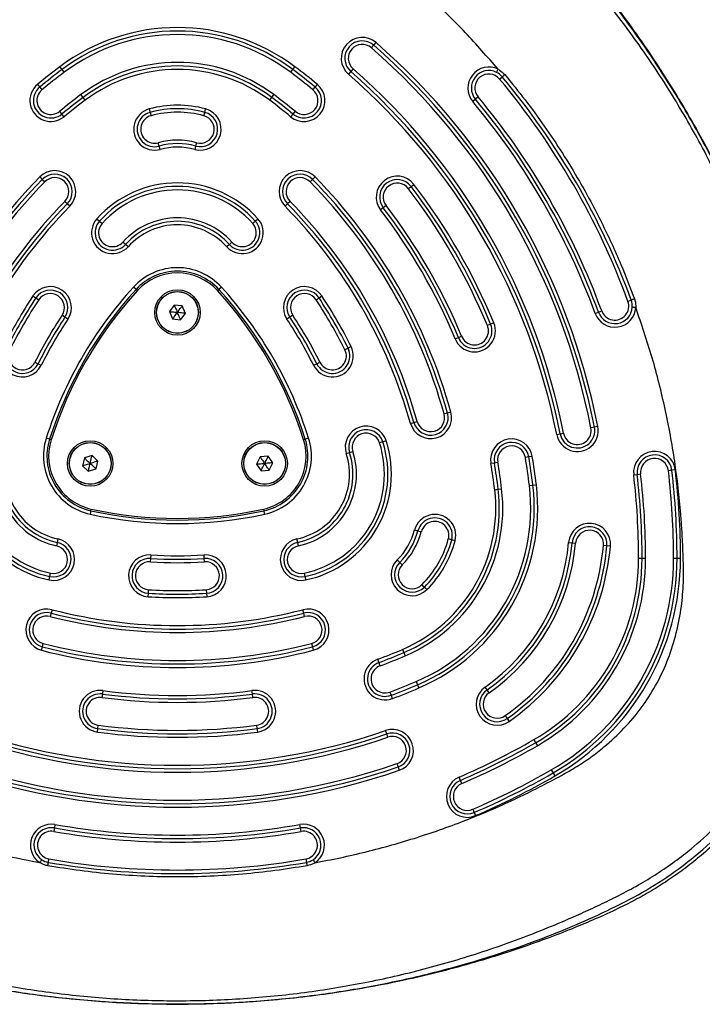
# Model space of a CAD drawing. Units: millimetres. Extents: x -15895 to 17839, y -3372 to 6109.
# Drawn here: x -12536 to -12340, y 1614 to 1896 of the extents above; entities that cross this region are included whole.
import ezdxf

# ---------------------------------------------------------------- set-up
doc = ezdxf.new("R2010")
doc.units = ezdxf.units.MM
doc.layers.add('Toestel 2D', color=7, linetype='Continuous', lineweight=20)

# ---------------------------------------------------------------- blocks, each defined once
blk = doc.blocks.new('BG-8162-RB')
at = {"layer": 'Toestel 2D', "linetype": 'Continuous', "lineweight": 25}
for p, q in [((-12434.92, 1887.48), (-12434.26, 1888.23)), ((-12434.26, 1888.23), (-12433.61, 1888.98)), ((-12523.45, 1881.27), (-12524.05, 1882.07)), ((-12522.85, 1880.47), (-12523.45, 1881.27)), ((-12458.03, 1880.47), (-12457.43, 1881.27)), ((-12457.43, 1881.27), (-12456.83, 1882.07)), ((-12440.84, 1880.7), (-12441.5, 1879.94)), ((-12440.18, 1881.45), (-12440.84, 1880.7)), ((-12398.26, 1878.54), (-12397.5, 1879.18)), ((-12530.48, 1877.01), (-12529.85, 1876.24)), ((-12529.85, 1876.24), (-12529.21, 1875.46)), ((-12451.67, 1875.46), (-12451.04, 1876.24)), ((-12451.04, 1876.24), (-12450.4, 1877.01)), ((-12517.45, 1873.27), (-12518.05, 1874.07)), ((-12516.85, 1872.47), (-12517.45, 1873.27)), ((-12464.03, 1872.47), (-12463.43, 1873.27)), ((-12463.43, 1873.27), (-12462.83, 1874.07)), ((-12405.17, 1872.76), (-12405.94, 1872.12)), ((-12404.4, 1873.4), (-12405.17, 1872.76)), ((-12498.52, 1869.96), (-12498.26, 1869)), ((-12482.62, 1869), (-12482.36, 1869.96)), ((-12523.48, 1868.52), (-12524.12, 1869.3)), ((-12522.84, 1867.75), (-12523.48, 1868.52)), ((-12498.26, 1869), (-12498, 1868.03)), ((-12482.88, 1868.03), (-12482.62, 1869)), ((-12457.4, 1868.52), (-12458.04, 1867.75)), ((-12456.77, 1869.3), (-12457.4, 1868.52)), ((-12495.66, 1859.34), (-12495.92, 1860.31)), ((-12495.39, 1858.38), (-12495.66, 1859.34)), ((-12485.23, 1859.34), (-12485.49, 1858.38)), ((-12484.97, 1860.31), (-12485.23, 1859.34)), ((-12529.82, 1850.5), (-12529.11, 1849.8)), ((-12529.11, 1849.8), (-12528.39, 1849.1)), ((-12452.49, 1849.1), (-12451.78, 1849.8)), ((-12451.78, 1849.8), (-12451.06, 1850.5)), ((-12424.37, 1847.16), (-12423.58, 1847.77)), ((-12423.58, 1847.77), (-12422.79, 1848.38)), ((-12521.97, 1842.8), (-12522.68, 1843.5)), ((-12521.25, 1842.1), (-12521.97, 1842.8)), ((-12458.92, 1842.8), (-12459.63, 1842.1)), ((-12458.2, 1843.5), (-12458.92, 1842.8)), ((-12431.52, 1841.69), (-12432.31, 1841.08)), ((-12430.72, 1842.29), (-12431.52, 1841.69)), ((-12513.47, 1838.55), (-12512.73, 1837.88)), ((-12468.16, 1837.88), (-12467.41, 1838.55)), ((-12512.73, 1837.88), (-12511.98, 1837.21)), ((-12468.9, 1837.21), (-12468.16, 1837.88)), ((-12505.3, 1831.18), (-12506.04, 1831.85)), ((-12504.56, 1830.51), (-12505.3, 1831.18)), ((-12475.58, 1831.18), (-12476.33, 1830.51)), ((-12474.84, 1831.85), (-12475.58, 1831.18)), ((-12502.27, 1818.29), (-12503.01, 1818.97)), ((-12477.87, 1818.97), (-12478.61, 1818.29)), ((-12531.79, 1816.41), (-12530.96, 1815.86)), ((-12530.96, 1815.86), (-12530.13, 1815.31)), ((-12502.27, 1818.29), (-12501.9, 1817.96)), ((-12478.98, 1817.96), (-12478.61, 1818.29)), ((-12450.76, 1815.31), (-12449.92, 1815.86)), ((-12449.92, 1815.86), (-12449.09, 1816.41)), ((-12491.36, 1813.82), (-12492.73, 1811.97)), ((-12489.06, 1813.55), (-12491.36, 1813.82)), ((-12488.15, 1811.43), (-12489.06, 1813.55)), ((-12360.57, 1815.21), (-12361.51, 1814.87)), ((-12522.62, 1810.34), (-12523.46, 1810.89)), ((-12521.79, 1809.78), (-12522.62, 1810.34)), ((-12492.73, 1811.97), (-12491.82, 1809.85)), ((-12489.53, 1809.58), (-12488.15, 1811.43)), ((-12458.26, 1810.34), (-12459.09, 1809.78)), ((-12457.42, 1810.89), (-12458.26, 1810.34)), ((-12370.9, 1811.43), (-12369.96, 1811.77)), ((-12369.96, 1811.77), (-12369.02, 1812.12)), ((-12491.82, 1809.85), (-12489.53, 1809.58)), ((-12400.81, 1808.33), (-12401.73, 1807.94)), ((-12399.88, 1808.71), (-12400.81, 1808.33)), ((-12410.05, 1804.5), (-12409.12, 1804.88)), ((-12440.72, 1801.92), (-12441.61, 1801.47)), ((-12410.97, 1804.11), (-12410.05, 1804.5)), ((-12441.61, 1801.47), (-12442.51, 1801.02)), ((-12531.21, 1797.46), (-12530.32, 1797.01)), ((-12530.32, 1797.01), (-12529.42, 1796.57)), ((-12451.46, 1796.57), (-12450.57, 1797.01)), ((-12450.57, 1797.01), (-12449.67, 1797.46)), ((-12413.15, 1782.89), (-12414.11, 1782.62)), ((-12412.18, 1783.16), (-12413.15, 1782.89)), ((-12423.74, 1779.94), (-12422.78, 1780.21)), ((-12422.78, 1780.21), (-12421.82, 1780.48)), ((-12381.9, 1776.72), (-12380.92, 1776.92)), ((-12380.92, 1776.92), (-12379.94, 1777.11)), ((-12371.11, 1778.84), (-12372.09, 1778.65)), ((-12370.13, 1779.04), (-12371.11, 1778.84)), ((-12527.03, 1775.41), (-12527.99, 1775.71)), ((-12527.03, 1775.41), (-12526.56, 1775.25)), ((-12454.33, 1775.25), (-12453.85, 1775.41)), ((-12452.9, 1775.71), (-12453.85, 1775.41)), ((-12431.66, 1774.67), (-12432.61, 1774.36)), ((-12430.71, 1774.98), (-12431.66, 1774.67)), ((-12514.87, 1770.71), (-12517.08, 1770.05)), ((-12513.19, 1769.12), (-12514.87, 1770.71)), ((-12442.13, 1771.27), (-12441.17, 1771.58)), ((-12441.17, 1771.58), (-12440.22, 1771.89)), ((-12517.08, 1770.05), (-12517.62, 1767.8)), ((-12513.73, 1766.87), (-12513.19, 1769.12)), ((-12466.77, 1770.37), (-12467.78, 1768.29)), ((-12467.78, 1768.29), (-12466.48, 1766.38)), ((-12464.47, 1770.54), (-12466.77, 1770.37)), ((-12463.17, 1768.63), (-12464.47, 1770.54)), ((-12464.18, 1766.55), (-12463.17, 1768.63)), ((-12400.73, 1768.49), (-12399.75, 1768.66)), ((-12399.75, 1768.66), (-12398.76, 1768.82)), ((-12389.88, 1770.32), (-12390.87, 1770.15)), ((-12388.9, 1770.48), (-12389.88, 1770.32)), ((-12517.62, 1767.8), (-12515.94, 1766.21)), ((-12515.94, 1766.21), (-12513.73, 1766.87)), ((-12466.48, 1766.38), (-12464.18, 1766.55)), ((-12359.87, 1765.2), (-12358.87, 1765.32)), ((-12358.87, 1765.32), (-12357.88, 1765.44)), ((-12348.94, 1766.49), (-12349.94, 1766.38)), ((-12347.95, 1766.61), (-12348.94, 1766.49)), ((-12389.71, 1762.14), (-12388.72, 1762.26)), ((-12388.72, 1762.26), (-12387.73, 1762.38)), ((-12399.64, 1760.94), (-12398.65, 1761.06)), ((-12398.65, 1761.06), (-12397.66, 1761.18)), ((-12515.2, 1754.91), (-12515.42, 1753.94)), ((-12515.2, 1754.91), (-12515.1, 1755.4)), ((-12465.79, 1755.4), (-12465.68, 1754.91)), ((-12465.47, 1753.94), (-12465.68, 1754.91)), ((-12422.57, 1749.41), (-12421.61, 1749.15)), ((-12421.61, 1749.15), (-12420.64, 1748.89)), ((-12524.85, 1745.85), (-12525.06, 1744.87)), ((-12524.64, 1746.83), (-12524.85, 1745.85)), ((-12456.03, 1745.85), (-12456.24, 1746.83)), ((-12455.82, 1744.87), (-12456.03, 1745.85)), ((-12411.94, 1746.58), (-12412.91, 1746.84)), ((-12410.98, 1746.33), (-12411.94, 1746.58)), ((-12378.48, 1745.85), (-12377.48, 1745.76)), ((-12377.48, 1745.76), (-12376.49, 1745.67)), ((-12367.52, 1744.88), (-12368.52, 1744.97)), ((-12366.53, 1744.79), (-12367.52, 1744.88)), ((-12498.13, 1741.27), (-12498.2, 1740.27)), ((-12498.07, 1742.27), (-12498.13, 1741.27)), ((-12482.75, 1741.27), (-12482.81, 1742.27)), ((-12482.69, 1740.27), (-12482.75, 1741.27)), ((-12426.82, 1740.12), (-12427.53, 1740.83)), ((-12426.12, 1739.41), (-12426.82, 1740.12)), ((-12358.46, 1741.29), (-12357.46, 1741.29)), ((-12357.46, 1741.29), (-12356.46, 1741.29)), ((-12348.46, 1741.29), (-12347.46, 1741.29)), ((-12347.46, 1741.29), (-12346.46, 1741.29)), ((-12526.93, 1736.07), (-12526.73, 1737.05)), ((-12454.16, 1737.05), (-12453.95, 1736.07)), ((-12527.14, 1735.09), (-12526.93, 1736.07)), ((-12453.95, 1736.07), (-12453.74, 1735.09)), ((-12498.81, 1730.29), (-12498.75, 1731.29)), ((-12498.75, 1731.29), (-12498.69, 1732.29)), ((-12482.2, 1732.29), (-12482.13, 1731.29)), ((-12482.13, 1731.29), (-12482.07, 1730.29)), ((-12420.47, 1733.74), (-12419.76, 1733.04)), ((-12419.76, 1733.04), (-12419.06, 1732.33)), ((-12526.58, 1725.61), (-12526.83, 1724.64)), ((-12526.33, 1726.58), (-12526.58, 1725.61)), ((-12454.3, 1725.61), (-12454.55, 1726.58)), ((-12454.05, 1724.64), (-12454.3, 1725.61)), ((-12529.32, 1714.95), (-12529.07, 1715.92)), ((-12529.07, 1715.92), (-12528.82, 1716.89)), ((-12452.06, 1716.89), (-12451.81, 1715.92)), ((-12451.81, 1715.92), (-12451.56, 1714.95)), ((-12426.05, 1715.2), (-12425.66, 1714.28)), ((-12432.78, 1711.43), (-12433.13, 1712.37)), ((-12425.66, 1714.28), (-12425.26, 1713.36)), ((-12432.43, 1710.5), (-12432.78, 1711.43)), ((-12422.12, 1706.01), (-12421.73, 1705.09)), ((-12511.78, 1703.43), (-12511.91, 1702.44)), ((-12468.97, 1702.44), (-12469.1, 1703.43)), ((-12421.73, 1705.09), (-12421.34, 1704.17)), ((-12401.82, 1703.6), (-12402.4, 1704.42)), ((-12401.25, 1702.78), (-12401.82, 1703.6)), ((-12511.91, 1702.44), (-12512.04, 1701.44)), ((-12468.84, 1701.44), (-12468.97, 1702.44)), ((-12429.64, 1703), (-12429.29, 1702.06)), ((-12429.29, 1702.06), (-12428.94, 1701.13)), ((-12396.66, 1696.23), (-12396.08, 1695.42)), ((-12396.08, 1695.42), (-12395.51, 1694.6)), ((-12513.34, 1691.53), (-12513.21, 1692.52)), ((-12513.21, 1692.52), (-12513.08, 1693.51)), ((-12467.8, 1693.51), (-12467.67, 1692.52)), ((-12467.67, 1692.52), (-12467.54, 1691.53)), ((-12430.53, 1691), (-12430.85, 1691.95)), ((-12430.2, 1690.06), (-12430.53, 1691)), ((-12388.44, 1689.36), (-12387.94, 1688.5)), ((-12387.94, 1688.5), (-12387.44, 1687.63)), ((-12427.61, 1682.49), (-12427.29, 1681.54)), ((-12427.29, 1681.54), (-12426.96, 1680.6)), ((-12383.44, 1680.7), (-12382.94, 1679.84)), ((-12409.46, 1677.71), (-12409.85, 1678.62)), ((-12409.06, 1676.79), (-12409.46, 1677.71)), ((-12382.94, 1679.84), (-12382.44, 1678.97)), ((-12405.9, 1669.44), (-12405.51, 1668.52)), ((-12405.51, 1668.52), (-12405.11, 1667.6)), ((-12525.65, 1664.08), (-12525.83, 1663.09)), ((-12525.48, 1665.06), (-12525.65, 1664.08)), ((-12455.23, 1664.08), (-12455.4, 1665.06)), ((-12455.06, 1663.09), (-12455.23, 1664.08)), ((-12527.37, 1654.23), (-12527.2, 1655.21)), ((-12453.68, 1655.21), (-12453.51, 1654.23))]:
    blk.add_line(p, q, dxfattribs=at)
at = {"layer": 'Toestel 2D', "linetype": 'Continuous', "lineweight": 25, "flags": 128}
for points in [[(-12397.5, 1879.18), (-12397.48, 1879.19), (-12397.44, 1879.22), (-12397.37, 1879.28), (-12397.28, 1879.36), (-12397.16, 1879.46), (-12397.03, 1879.57), (-12396.89, 1879.69), (-12396.74, 1879.81)], [(-12359.64, 1815.55), (-12359.82, 1815.48), (-12360, 1815.42), (-12360.16, 1815.36), (-12360.3, 1815.31), (-12360.41, 1815.27), (-12360.5, 1815.24), (-12360.55, 1815.22), (-12360.57, 1815.21)], [(-12527.54, 1653.26), (-12527.51, 1653.45), (-12527.48, 1653.63), (-12527.45, 1653.8), (-12527.42, 1653.94), (-12527.4, 1654.06), (-12527.38, 1654.15), (-12527.37, 1654.21), (-12527.37, 1654.23)], [(-12453.51, 1654.23), (-12453.51, 1654.21), (-12453.5, 1654.15), (-12453.48, 1654.06), (-12453.46, 1653.94), (-12453.44, 1653.8), (-12453.41, 1653.63), (-12453.37, 1653.45), (-12453.34, 1653.26)]]:
    blk.add_lwpolyline(points, dxfattribs=at)
at = {"layer": 'Toestel 2D', "linetype": 'Continuous', "lineweight": 25}
for centre, radius in [((-12490.44, 1811.7), 6.5), ((-12490.44, 1811.7), 6), ((-12490.44, 1811.7), 5.95), ((-12515.4, 1768.46), 6.5), ((-12515.4, 1768.46), 6), ((-12515.4, 1768.46), 5.95), ((-12465.48, 1768.46), 6.5), ((-12465.48, 1768.46), 6), ((-12465.48, 1768.46), 5.95)]:
    blk.add_circle(centre, radius, dxfattribs=at)
for centre, radius, start, end in [((-12490.44, 1837.28), 56, 53.1189, 126.8811), ((-12490.44, 1837.28), 55, 53.1189, 126.8811), ((-12490.44, 1837.28), 54, 53.1189, 126.8811), ((-12437.55, 1884.46), 6, 48.8972, 228.8972), ((-12437.55, 1884.46), 5, 48.8972, 228.8972), ((-12437.55, 1884.46), 4, 48.8972, 228.8972), ((-12562.46, 1741.29), 194, 11.1028, 48.8972), ((-12562.46, 1741.29), 195, 11.1028, 48.8972), ((-12562.46, 1741.29), 196, 11.1028, 48.8972), ((-12418.42, 1741.29), 176, 126.8811, 129.5467), ((-12418.42, 1741.29), 175, 126.8811, 129.5467), ((-12490.44, 1837.28), 46, 53.1189, 126.8811), ((-12490.44, 1837.28), 45, 53.1189, 126.8811), ((-12490.44, 1837.28), 44, 53.1189, 126.8811), ((-12562.46, 1741.29), 175, 50.4533, 53.1189), ((-12562.46, 1741.29), 176, 50.4533, 53.1189), ((-12562.46, 1741.29), 185, 11.1028, 48.8972), ((-12562.46, 1741.29), 186, 11.1028, 48.8972), ((-12401.33, 1875.97), 6, 63.5046, 219.8906), ((-12401.33, 1875.97), 5, 63.5046, 219.8906), ((-12418.42, 1741.29), 174, 126.8811, 129.5467), ((-12562.46, 1741.29), 174, 50.4533, 53.1189), ((-12562.46, 1741.29), 184, 11.1028, 48.8972), ((-12401.33, 1875.97), 4, 39.8906, 219.8906), ((-12401.33, 1875.97), 5, 39.8906, 63.5046), ((-12562.46, 1741.29), 214, 20.1094, 39.8906), ((-12562.46, 1741.29), 215, 20.1094, 39.8906), ((-12526.66, 1872.38), 6, 129.5467, 309.5467), ((-12526.66, 1872.38), 5, 129.5467, 309.5467), ((-12526.66, 1872.38), 4, 129.5467, 309.5467), ((-12454.22, 1872.38), 6, 230.4533, 50.4533), ((-12454.22, 1872.38), 5, 230.4533, 50.4533), ((-12454.22, 1872.38), 4, 230.4533, 50.4533), ((-12418.42, 1741.29), 166, 126.8811, 129.5467), ((-12418.42, 1741.29), 165, 126.8811, 129.5467), ((-12418.42, 1741.29), 164, 126.8811, 129.5467), ((-12562.46, 1741.29), 164, 50.4533, 53.1189), ((-12562.46, 1741.29), 165, 50.4533, 53.1189), ((-12562.46, 1741.29), 166, 50.4533, 53.1189), ((-12562.46, 1741.29), 205, 20.1094, 39.8906), ((-12562.46, 1741.29), 206, 20.1094, 39.8906), ((-12496.96, 1864.17), 6, 105.1125, 285.1125), ((-12490.44, 1840.04), 31, 74.8875, 105.1125), ((-12490.44, 1840.04), 30, 74.8875, 105.1125), ((-12483.92, 1864.17), 6, 254.8875, 74.8875), ((-12562.46, 1741.29), 204, 20.1094, 39.8906), ((-12496.96, 1864.17), 5, 105.1125, 285.1125), ((-12496.96, 1864.17), 4, 105.1125, 285.1125), ((-12490.44, 1840.04), 29, 74.8875, 105.1125), ((-12483.92, 1864.17), 5, 254.8875, 74.8875), ((-12483.92, 1864.17), 4, 254.8875, 74.8875), ((-12490.44, 1840.04), 21, 74.8875, 105.1125), ((-12490.44, 1840.04), 20, 74.8875, 105.1125), ((-12490.44, 1840.04), 19, 74.8875, 105.1125), ((-12418.42, 1741.29), 156, 135.5683, 164.4317), ((-12418.42, 1741.29), 155, 135.5683, 164.4317), ((-12525.54, 1846.3), 6, 315.5683, 135.5683), ((-12525.54, 1846.3), 5, 315.5683, 135.5683), ((-12525.54, 1846.3), 4, 315.5683, 135.5683), ((-12455.35, 1846.3), 6, 44.4317, 224.4317), ((-12455.35, 1846.3), 5, 44.4317, 224.4317), ((-12455.35, 1846.3), 4, 44.4317, 224.4317), ((-12562.46, 1741.29), 155, 15.5683, 44.4317), ((-12562.46, 1741.29), 156, 15.5683, 44.4317), ((-12427.55, 1844.73), 6, 37.4772, 217.4772), ((-12427.55, 1844.73), 5, 37.4772, 217.4772), ((-12418.42, 1741.29), 154, 135.5683, 164.4317), ((-12490.44, 1817.79), 31, 42.0236, 137.9764), ((-12490.44, 1817.79), 30, 42.0236, 137.9764), ((-12562.46, 1741.29), 154, 15.5683, 44.4317), ((-12427.55, 1844.73), 4, 37.4772, 217.4772), ((-12562.46, 1741.29), 174, 22.5228, 37.4772), ((-12562.46, 1741.29), 175, 22.5228, 37.4772), ((-12562.46, 1741.29), 176, 22.5228, 37.4772), ((-12490.44, 1817.79), 29, 42.0236, 137.9764), ((-12418.42, 1741.29), 146, 135.5683, 164.4317), ((-12418.42, 1741.29), 145, 135.5683, 164.4317), ((-12418.42, 1741.29), 144, 135.5683, 164.4317), ((-12562.46, 1741.29), 144, 15.5683, 44.4317), ((-12562.46, 1741.29), 145, 15.5683, 44.4317), ((-12562.46, 1741.29), 146, 15.5683, 44.4317), ((-12562.46, 1741.29), 165, 22.5228, 37.4772), ((-12562.46, 1741.29), 166, 22.5228, 37.4772), ((-12509.01, 1834.53), 6, 137.9764, 317.9764), ((-12490.44, 1817.79), 21, 42.0236, 137.9764), ((-12471.87, 1834.53), 6, 222.0236, 42.0236), ((-12562.46, 1741.29), 164, 22.5228, 37.4772), ((-12509.01, 1834.53), 5, 137.9764, 317.9764), ((-12509.01, 1834.53), 4, 137.9764, 317.9764), ((-12490.44, 1817.79), 20, 42.0236, 137.9764), ((-12490.44, 1817.79), 19, 42.0236, 137.9764), ((-12471.87, 1834.53), 5, 222.0236, 42.0236), ((-12471.87, 1834.53), 4, 222.0236, 42.0236), ((-12490.44, 1807.52), 17, 42.3156, 137.6844), ((-12490.44, 1807.52), 16, 42.3156, 137.6844), ((-12490.44, 1807.52), 15.5, 42.3156, 137.6844), ((-12526.79, 1813.1), 6, 326.4719, 146.4719), ((-12416.43, 1740.14), 117.09, 137.6844, 162.3156), ((-12564.45, 1740.14), 117.09, 17.6844, 42.3156), ((-12454.09, 1813.1), 6, 33.5281, 213.5281), ((-12418.42, 1741.29), 136, 146.4719, 153.5281), ((-12418.42, 1741.29), 135, 146.4719, 153.5281), ((-12526.79, 1813.1), 5, 326.4719, 146.4719), ((-12526.79, 1813.1), 4, 326.4719, 146.4719), ((-12416.43, 1740.14), 116.09, 137.6844, 162.3156), ((-12416.43, 1740.14), 115.59, 137.6844, 162.3156), ((-12564.45, 1740.14), 115.59, 17.6844, 42.3156), ((-12564.45, 1740.14), 116.09, 17.6844, 42.3156), ((-12454.09, 1813.1), 5, 33.5281, 213.5281), ((-12454.09, 1813.1), 4, 33.5281, 213.5281), ((-12562.46, 1741.29), 135, 26.4719, 33.5281), ((-12562.46, 1741.29), 136, 26.4719, 33.5281), ((-12418.42, 1741.29), 134, 146.4719, 153.5281), ((-12562.46, 1741.29), 134, 26.4719, 33.5281), ((-12365.26, 1813.49), 6, 200.1094, 356.485), ((-12365.26, 1813.49), 5, 200.1094, 356.485), ((-12365.26, 1813.49), 4, 200.1094, 20.1094), ((-12365.26, 1813.49), 5, 356.485, 20.1094), ((-12418.42, 1741.29), 126, 146.4719, 153.5281), ((-12418.42, 1741.29), 125, 146.4719, 153.5281), ((-12562.46, 1741.29), 125, 26.4719, 33.5281), ((-12562.46, 1741.29), 126, 26.4719, 33.5281), ((-12418.42, 1741.29), 124, 146.4719, 153.5281), ((-12562.46, 1741.29), 124, 26.4719, 33.5281), ((-12405.43, 1806.41), 6, 202.5228, 22.5228), ((-12405.43, 1806.41), 5, 202.5228, 22.5228), ((-12405.43, 1806.41), 4, 202.5228, 22.5228), ((-12534.79, 1799.24), 6, 153.5281, 333.5281), ((-12446.09, 1799.24), 6, 206.4719, 26.4719), ((-12534.79, 1799.24), 5, 153.5281, 333.5281), ((-12534.79, 1799.24), 4, 153.5281, 333.5281), ((-12446.09, 1799.24), 5, 206.4719, 26.4719), ((-12446.09, 1799.24), 4, 206.4719, 26.4719), ((-12417.96, 1781.55), 6, 195.5683, 15.5683), ((-12417.96, 1781.55), 5, 195.5683, 15.5683), ((-12417.96, 1781.55), 4, 195.5683, 15.5683), ((-12436.42, 1773.13), 6, 17.9764, 197.9764), ((-12436.42, 1773.13), 5, 17.9764, 197.9764), ((-12436.42, 1773.13), 4, 17.9764, 197.9764), ((-12376.02, 1777.88), 6, 191.1028, 11.1028), ((-12376.02, 1777.88), 5, 191.1028, 11.1028), ((-12376.02, 1777.88), 4, 191.1028, 11.1028), ((-12520.68, 1765.41), 31, 162.0236, 257.9764), ((-12520.68, 1765.41), 30, 162.0236, 257.9764), ((-12520.68, 1765.41), 29, 162.0236, 257.9764), ((-12511.79, 1770.55), 17, 162.3156, 257.6844), ((-12511.79, 1770.55), 16, 162.3156, 257.6844), ((-12511.79, 1770.55), 15.5, 162.3156, 257.6844), ((-12469.09, 1770.55), 15.5, 282.3156, 17.6844), ((-12469.09, 1770.55), 16, 282.3156, 17.6844), ((-12469.09, 1770.55), 17, 282.3156, 17.6844), ((-12460.2, 1765.41), 29, 282.0236, 17.9764), ((-12460.2, 1765.41), 30, 282.0236, 17.9764), ((-12460.2, 1765.41), 31, 282.0236, 17.9764), ((-12394.81, 1769.49), 6, 9.5467, 189.5467), ((-12394.81, 1769.49), 5, 9.5467, 189.5467), ((-12520.68, 1765.41), 21, 162.0236, 257.9764), ((-12520.68, 1765.41), 20, 162.0236, 257.9764), ((-12520.68, 1765.41), 19, 162.0236, 257.9764), ((-12460.2, 1765.41), 19, 282.0236, 17.9764), ((-12460.2, 1765.41), 20, 282.0236, 17.9764), ((-12460.2, 1765.41), 21, 282.0236, 17.9764), ((-12394.81, 1769.49), 4, 9.5467, 189.5467), ((-12353.91, 1765.91), 6, 6.7316, 186.7316), ((-12353.91, 1765.91), 5, 6.7316, 186.7316), ((-12562.46, 1741.29), 164, 6.8811, 9.5467), ((-12562.46, 1741.29), 165, 6.8811, 9.5467), ((-12562.46, 1741.29), 166, 6.8811, 9.5467), ((-12562.46, 1741.29), 174, 6.8811, 9.5467), ((-12562.46, 1741.29), 175, 6.8811, 9.5467), ((-12562.46, 1741.29), 176, 6.8811, 9.5467), ((-12353.91, 1765.91), 4, 6.7316, 186.7316), ((-12562.46, 1741.29), 204, 0, 6.7316), ((-12562.46, 1741.29), 205, 0, 6.7316), ((-12562.46, 1741.29), 206, 0, 6.7316), ((-12562.46, 1741.29), 214, 0, 6.7316), ((-12562.46, 1741.29), 215, 0, 6.7316), ((-12562.46, 1741.29), 216, 0, 6.7316), ((-12443.32, 1755.67), 55, 293.1189, 6.8811), ((-12443.32, 1755.67), 56, 293.1189, 6.8811), ((-12443.32, 1755.67), 44, 293.1189, 6.8811), ((-12443.32, 1755.67), 45, 293.1189, 6.8811), ((-12443.32, 1755.67), 46, 293.1189, 6.8811), ((-12443.32, 1755.67), 54, 293.1189, 6.8811), ((-12490.44, 1868.33), 117.09, 257.6844, 282.3156), ((-12490.44, 1868.33), 116.09, 257.6844, 282.3156), ((-12490.44, 1868.33), 115.59, 257.6844, 282.3156), ((-12416.77, 1747.87), 6, 345.1125, 165.1125), ((-12416.77, 1747.87), 5, 345.1125, 165.1125), ((-12416.77, 1747.87), 4, 345.1125, 165.1125), ((-12372.5, 1745.32), 6, 354.95, 174.95), ((-12440.94, 1754.29), 19, 314.8875, 345.1125), ((-12440.94, 1754.29), 20, 314.8875, 345.1125), ((-12440.94, 1754.29), 21, 314.8875, 345.1125), ((-12372.5, 1745.32), 5, 354.95, 174.95), ((-12372.5, 1745.32), 4, 354.95, 174.95), ((-12525.89, 1740.96), 6, 257.9764, 77.9764), ((-12525.89, 1740.96), 5, 257.9764, 77.9764), ((-12454.99, 1740.96), 6, 102.0236, 282.0236), ((-12454.99, 1740.96), 5, 102.0236, 282.0236), ((-12440.94, 1754.29), 29, 314.8875, 345.1125), ((-12440.94, 1754.29), 30, 314.8875, 345.1125), ((-12440.94, 1754.29), 31, 314.8875, 345.1125), ((-12434.96, 1750.84), 56.7, 305.05, 354.95), ((-12434.96, 1750.84), 57.7, 305.05, 354.95), ((-12434.96, 1750.84), 58.7, 305.05, 354.95), ((-12525.89, 1740.96), 4, 257.9764, 77.9764), ((-12454.99, 1740.96), 4, 102.0236, 282.0236), ((-12434.96, 1750.84), 66.7, 305.05, 354.95), ((-12434.96, 1750.84), 67.7, 305.05, 354.95), ((-12434.96, 1750.84), 68.7, 305.05, 354.95), ((-12498.44, 1736.28), 6, 86.4719, 266.4719), ((-12498.44, 1736.28), 5, 86.4719, 266.4719), ((-12498.44, 1736.28), 4, 86.4719, 266.4719), ((-12490.44, 1866.03), 126, 266.4719, 273.5281), ((-12490.44, 1866.03), 125, 266.4719, 273.5281), ((-12490.44, 1866.03), 124, 266.4719, 273.5281), ((-12482.44, 1736.28), 6, 273.5281, 93.5281), ((-12482.44, 1736.28), 5, 273.5281, 93.5281), ((-12482.44, 1736.28), 4, 273.5281, 93.5281), ((-12423.29, 1736.58), 6, 134.8875, 314.8875), ((-12423.29, 1736.58), 5, 134.8875, 314.8875), ((-12418.42, 1741.29), 59.96, 300, 0), ((-12418.42, 1741.29), 60.96, 300, 0), ((-12418.42, 1741.29), 61.96, 300, 0), ((-12418.42, 1741.29), 69.96, 300, 0), ((-12418.42, 1741.29), 70.96, 300, 0), ((-12418.42, 1741.29), 71.96, 300, 0), ((-12423.29, 1736.58), 4, 134.8875, 314.8875), ((-12490.44, 1866.03), 135, 266.4719, 273.5281), ((-12490.44, 1866.03), 134, 266.4719, 273.5281), ((-12490.44, 1866.03), 136, 266.4719, 273.5281), ((-12527.83, 1720.77), 6, 75.5683, 255.5683), ((-12527.83, 1720.77), 5, 75.5683, 255.5683), ((-12490.44, 1866.03), 145, 255.5683, 284.4317), ((-12490.44, 1866.03), 144, 255.5683, 284.4317), ((-12453.06, 1720.77), 6, 284.4317, 104.4317), ((-12453.06, 1720.77), 5, 284.4317, 104.4317), ((-12527.83, 1720.77), 4, 75.5683, 255.5683), ((-12490.44, 1866.03), 146, 255.5683, 284.4317), ((-12453.06, 1720.77), 4, 284.4317, 104.4317), ((-12490.44, 1866.03), 156, 255.5683, 284.4317), ((-12490.44, 1866.03), 155, 255.5683, 284.4317), ((-12490.44, 1866.03), 154, 255.5683, 284.4317), ((-12490.44, 1866.03), 164, 290.4533, 293.1189), ((-12431.04, 1706.75), 6, 110.4533, 290.4533), ((-12490.44, 1866.03), 165, 290.4533, 293.1189), ((-12490.44, 1866.03), 166, 290.4533, 293.1189), ((-12431.04, 1706.75), 5, 110.4533, 290.4533), ((-12431.04, 1706.75), 4, 110.4533, 290.4533), ((-12490.44, 1866.03), 174, 290.4533, 293.1189), ((-12512.56, 1697.48), 6, 82.5228, 262.5228), ((-12490.44, 1866.03), 164, 262.5228, 277.4772), ((-12468.32, 1697.48), 6, 277.4772, 97.4772), ((-12490.44, 1866.03), 175, 290.4533, 293.1189), ((-12490.44, 1866.03), 176, 290.4533, 293.1189), ((-12398.95, 1699.51), 6, 125.05, 305.05), ((-12398.95, 1699.51), 5, 125.05, 305.05), ((-12512.56, 1697.48), 5, 82.5228, 262.5228), ((-12512.56, 1697.48), 4, 82.5228, 262.5228), ((-12490.44, 1866.03), 166, 262.5228, 277.4772), ((-12490.44, 1866.03), 165, 262.5228, 277.4772), ((-12468.32, 1697.48), 5, 277.4772, 97.4772), ((-12468.32, 1697.48), 4, 277.4772, 97.4772), ((-12398.95, 1699.51), 4, 125.05, 305.05), ((-12490.44, 1866.03), 184, 251.1028, 288.8972), ((-12490.44, 1866.03), 175, 262.5228, 277.4772), ((-12490.44, 1866.03), 174, 262.5228, 277.4772), ((-12428.91, 1686.27), 6, 288.8972, 108.8972), ((-12490.44, 1866.03), 186, 251.1028, 288.8972), ((-12490.44, 1866.03), 185, 251.1028, 288.8972), ((-12490.44, 1866.03), 176, 262.5228, 277.4772), ((-12428.91, 1686.27), 5, 288.8972, 108.8972), ((-12428.91, 1686.27), 4, 288.8972, 108.8972), ((-12490.44, 1866.03), 204, 293.2684, 300), ((-12490.44, 1866.03), 205, 293.2684, 300), ((-12490.44, 1866.03), 206, 293.2684, 300), ((-12490.44, 1866.03), 196, 251.1028, 288.8972), ((-12490.44, 1866.03), 195, 251.1028, 288.8972), ((-12490.44, 1866.03), 194, 251.1028, 288.8972), ((-12490.44, 1866.03), 214, 293.2684, 300), ((-12407.48, 1673.11), 6, 113.2684, 293.2684), ((-12407.48, 1673.11), 5, 113.2684, 293.2684), ((-12490.44, 1866.03), 215, 293.2684, 300), ((-12490.44, 1866.03), 216, 293.2684, 300), ((-12407.48, 1673.11), 4, 113.2684, 293.2684), ((-12526.51, 1659.15), 6, 80.1094, 236.4917), ((-12526.51, 1659.15), 5, 80.1094, 236.4917), ((-12490.44, 1866.03), 205, 260.1094, 279.8906), ((-12490.44, 1866.03), 204, 260.1094, 279.8906), ((-12454.37, 1659.15), 6, 303.5153, 99.8906), ((-12454.37, 1659.15), 5, 303.5153, 99.8906), ((-12526.51, 1659.15), 4, 80.1094, 260.1094), ((-12490.44, 1866.03), 206, 260.1094, 279.8906), ((-12454.37, 1659.15), 4, 279.8906, 99.8906), ((-12490.44, 1866.03), 214, 260.1094, 279.8906), ((-12526.51, 1659.15), 5, 236.4917, 260.1094), ((-12490.44, 1866.03), 215, 260.1094, 279.8906), ((-12454.37, 1659.15), 5, 279.8906, 303.5153)]:
    blk.add_arc(centre, radius, start, end, dxfattribs=at)
for points, knots in [([(-12505.9, 1613.97), (-12503.96, 1613.88), (-12498.73, 1613.65), (-12490.18, 1613.53), (-12480.29, 1613.69), (-12470.43, 1614.16), (-12460.62, 1614.95), (-12450.86, 1616.05), (-12441.17, 1617.47), (-12431.54, 1619.19), (-12421.99, 1621.22), (-12412.53, 1623.55), (-12403.16, 1626.19), (-12393.89, 1629.13), (-12385.32, 1632.15), (-12377.93, 1635.01), (-12371.35, 1637.77), (-12365.57, 1640.37), (-12360.13, 1643.06), (-12355.37, 1645.7), (-12350.69, 1648.59), (-12346.07, 1651.81), (-12341.53, 1655.34), (-12337.16, 1659.15), (-12333, 1663.19), (-12329.09, 1667.45), (-12325.43, 1671.91), (-12322.03, 1676.55), (-12318.91, 1681.36), (-12316.08, 1686.33), (-12313.55, 1691.43), (-12311.35, 1696.59), (-12309.48, 1701.78), (-12307.92, 1706.97), (-12306.63, 1712.26), (-12305.61, 1717.65), (-12304.87, 1723.14), (-12304.39, 1728.74), (-12304.18, 1734.44), (-12304.25, 1740.24), (-12304.58, 1745.7), (-12305.12, 1751.2), (-12305.82, 1757.13), (-12306.84, 1764.08), (-12308.21, 1771.93), (-12309.97, 1780.59), (-12312.14, 1789.78), (-12314.67, 1799.17), (-12317.5, 1808.42), (-12320.62, 1817.6), (-12324.05, 1826.69), (-12327.79, 1835.73), (-12331.83, 1844.67), (-12336.17, 1853.51), (-12340.79, 1862.22), (-12345.7, 1870.79), (-12350.88, 1879.22), (-12356.31, 1887.44), (-12361.99, 1895.47), (-12367.9, 1903.3), (-12374.07, 1910.93), (-12380.47, 1918.34), (-12387.09, 1925.53), (-12393.92, 1932.48), (-12401.01, 1939.23), (-12407.99, 1945.48), (-12414.62, 1951.04), (-12420.69, 1955.83), (-12426.29, 1960.02), (-12431.58, 1963.68), (-12436.63, 1966.86), (-12441.6, 1969.7), (-12446.56, 1972.21), (-12451.52, 1974.42), (-12456.5, 1976.34), (-12461.63, 1978.01), (-12466.9, 1979.42), (-12472.36, 1980.56), (-12477.88, 1981.4), (-12483.47, 1981.93), (-12489.1, 1982.16), (-12494.75, 1982.08), (-12500.4, 1981.68), (-12506.03, 1980.97), (-12511.63, 1979.95), (-12517.16, 1978.61), (-12522.57, 1976.98), (-12527.78, 1975.08), (-12532.78, 1972.95), (-12537.63, 1970.6), (-12542.42, 1967.98), (-12547.16, 1965.1), (-12551.89, 1961.95), (-12556.66, 1958.51), (-12561.66, 1954.69), (-12567.48, 1950.04), (-12574, 1944.52), (-12580.99, 1938.21), (-12587.84, 1931.62), (-12594.53, 1924.75), (-12601.06, 1917.61), (-12607.41, 1910.2), (-12613.56, 1902.55), (-12619.47, 1894.7), (-12625.13, 1886.65), (-12630.53, 1878.43), (-12635.66, 1870.05), (-12640.52, 1861.5), (-12645.1, 1852.81), (-12649.4, 1843.98), (-12653.42, 1835.01), (-12657.14, 1825.91), (-12660.58, 1816.7), (-12663.72, 1807.37), (-12666.55, 1797.97), (-12669.06, 1788.51), (-12671.25, 1779.05), (-12673.03, 1770.05), (-12674.4, 1761.8), (-12675.4, 1754.48), (-12676.08, 1748.11), (-12676.56, 1742.25), (-12676.75, 1736.56), (-12676.64, 1730.55), (-12676.2, 1724.45), (-12675.43, 1718.43), (-12674.34, 1712.54), (-12672.93, 1706.79), (-12671.21, 1701.18), (-12669.2, 1695.74), (-12666.9, 1690.51), (-12664.36, 1685.52), (-12661.59, 1680.75), (-12658.57, 1676.16), (-12655.29, 1671.71), (-12651.74, 1667.41), (-12647.94, 1663.27), (-12643.89, 1659.31), (-12639.6, 1655.56), (-12635.09, 1652.01), (-12630.39, 1648.72), (-12625.67, 1645.78), (-12620.99, 1643.19), (-12616.38, 1640.88), (-12611.35, 1638.58), (-12605.82, 1636.18), (-12599.5, 1633.65), (-12592.13, 1630.92), (-12583.73, 1628.06), (-12574.55, 1625.27), (-12565.25, 1622.77), (-12555.81, 1620.55), (-12546.27, 1618.62), (-12536.63, 1617), (-12526.95, 1615.69), (-12517.36, 1614.71), (-12510.33, 1614.2), (-12506.56, 1614), (-12505.9, 1613.97)], [0, 0, 0, 0, 0.004992, 0.013518, 0.02202, 0.030499, 0.038956, 0.047392, 0.05581, 0.064212, 0.0726, 0.080977, 0.089344, 0.097704, 0.106055, 0.112765, 0.118145, 0.124462, 0.129183, 0.133832, 0.13851, 0.143377, 0.14836, 0.153346, 0.158328, 0.1633, 0.168259, 0.173202, 0.178127, 0.183033, 0.187919, 0.192818, 0.197494, 0.202129, 0.206798, 0.21151, 0.216276, 0.221106, 0.226011, 0.231002, 0.23609, 0.240127, 0.245308, 0.251511, 0.258254, 0.265837, 0.274302, 0.282608, 0.290918, 0.299241, 0.307589, 0.315972, 0.324454, 0.332889, 0.341356, 0.349854, 0.358361, 0.366848, 0.37526, 0.383703, 0.392148, 0.40056, 0.408952, 0.417333, 0.425689, 0.434191, 0.44147, 0.448024, 0.454144, 0.459535, 0.464646, 0.469559, 0.474327, 0.478987, 0.483569, 0.488093, 0.492898, 0.497649, 0.502457, 0.507281, 0.512122, 0.516977, 0.521845, 0.526723, 0.531608, 0.536497, 0.541394, 0.54619, 0.550786, 0.55542, 0.560106, 0.56487, 0.569748, 0.574795, 0.580081, 0.585995, 0.594019, 0.602107, 0.610275, 0.61852, 0.626839, 0.635224, 0.643668, 0.652127, 0.66058, 0.669029, 0.677475, 0.685918, 0.69436, 0.702802, 0.711245, 0.71969, 0.728138, 0.736589, 0.745074, 0.753458, 0.761817, 0.77012, 0.777118, 0.783384, 0.789178, 0.793675, 0.798578, 0.803898, 0.80917, 0.814383, 0.819534, 0.824625, 0.829659, 0.834638, 0.839572, 0.844392, 0.84907, 0.853785, 0.858537, 0.863327, 0.868157, 0.873024, 0.877926, 0.882858, 0.887816, 0.892731, 0.897214, 0.901622, 0.906061, 0.91153, 0.917189, 0.923617, 0.931808, 0.940073, 0.948354, 0.956643, 0.965063, 0.973453, 0.981841, 0.990249, 0.998302, 1, 1, 1, 1]), ([(-12636.17, 1867.01), (-12633.17, 1872), (-12627.16, 1881.98), (-12617, 1896.18), (-12606.01, 1909.77), (-12595.48, 1921.23), (-12585.75, 1930.77), (-12577.09, 1938.59), (-12568.12, 1946.05), (-12558.82, 1953.14), (-12548.99, 1960.04), (-12539.55, 1966.03), (-12530.25, 1970.55), (-12521.63, 1973.88), (-12512.64, 1976.43), (-12503.38, 1978.14), (-12493.96, 1978.95), (-12484.52, 1978.83), (-12475.13, 1977.79), (-12466.52, 1975.99), (-12458.78, 1973.67), (-12451.88, 1971.04), (-12445.18, 1967.94), (-12438.62, 1964.34), (-12429.49, 1958.42), (-12417.91, 1950.17), (-12404.32, 1939.18), (-12391.46, 1927.39), (-12379.33, 1914.81), (-12368.01, 1901.49), (-12357.57, 1887.53), (-12348.06, 1873), (-12339.47, 1857.89), (-12331.81, 1842.22), (-12325.14, 1826.07), (-12319.51, 1809.57), (-12314.91, 1792.78), (-12311.35, 1775.68), (-12309.34, 1761.78), (-12308.28, 1751.25), (-12307.73, 1744), (-12307.37, 1736.63), (-12307.56, 1729.15), (-12308.31, 1721.15), (-12309.83, 1712.53), (-12312.3, 1703.42), (-12315.66, 1694.54), (-12319.89, 1686), (-12324.96, 1677.89), (-12330.78, 1670.36), (-12337.25, 1663.48), (-12343.5, 1657.95), (-12349.29, 1653.57), (-12354.48, 1650.1), (-12359.9, 1646.9), (-12365.43, 1644.09), (-12370.89, 1641.45), (-12379.84, 1637.35), (-12392.56, 1632.14), (-12409.24, 1626.51), (-12426.13, 1621.95), (-12443.23, 1618.45), (-12460.57, 1616.02), (-12478.04, 1614.69), (-12495.54, 1614.46), (-12512.95, 1615.33), (-12530.29, 1617.28), (-12547.54, 1620.34), (-12564.63, 1624.47), (-12581.44, 1629.68), (-12597.91, 1635.92), (-12611.51, 1642.08), (-12622.35, 1647.58), (-12630.26, 1652.55), (-12637.65, 1658.12), (-12644.58, 1664.41), (-12650.96, 1671.37), (-12656.65, 1678.96), (-12661.58, 1687.07), (-12665.69, 1695.64), (-12668.93, 1704.54), (-12671.3, 1713.62), (-12672.8, 1722.79), (-12673.6, 1733.17), (-12673.19, 1744.43), (-12672.14, 1756.48), (-12670.65, 1768.19), (-12668.67, 1779.81), (-12666.21, 1791.33), (-12662.8, 1804.58), (-12658.15, 1819.44), (-12651.88, 1835.74), (-12644.66, 1851.67), (-12639.01, 1861.89), (-12636.17, 1867.01)], [0, 0, 0, 0, 0.015256, 0.030454, 0.045672, 0.060981, 0.071174, 0.081345, 0.091517, 0.101715, 0.111966, 0.122966, 0.130946, 0.138978, 0.147126, 0.155375, 0.163601, 0.171817, 0.180071, 0.188296, 0.194781, 0.201215, 0.207613, 0.214085, 0.220775, 0.236099, 0.251315, 0.266503, 0.281747, 0.29705, 0.312228, 0.327344, 0.342475, 0.357703, 0.372981, 0.388161, 0.403318, 0.41853, 0.433883, 0.44006, 0.446229, 0.452947, 0.459358, 0.465792, 0.47398, 0.482227, 0.490477, 0.498777, 0.507148, 0.515457, 0.523662, 0.531827, 0.537271, 0.542669, 0.54815, 0.553738, 0.558895, 0.56405, 0.579516, 0.594865, 0.610098, 0.625297, 0.640541, 0.655886, 0.671137, 0.686315, 0.701501, 0.716774, 0.732157, 0.747487, 0.762821, 0.77824, 0.786596, 0.794614, 0.802663, 0.810799, 0.819069, 0.82734, 0.835591, 0.843871, 0.852169, 0.860343, 0.868418, 0.876458, 0.887542, 0.897863, 0.908152, 0.918436, 0.928732, 0.938986, 0.95425, 0.969453, 0.984677, 1, 1, 1, 1]), ([(-12305.41, 1744.91), (-12305.41, 1744.91), (-12305.64, 1748.59), (-12306.29, 1756.01), (-12307.83, 1767.13), (-12310.14, 1779.91), (-12313.48, 1794.27), (-12318.14, 1810.12), (-12323.71, 1825.73), (-12330.13, 1841.03), (-12337.38, 1855.94), (-12345.48, 1870.55), (-12354.48, 1884.8), (-12364.36, 1898.66), (-12375.01, 1911.96), (-12386.38, 1924.61), (-12398.43, 1936.53), (-12409.98, 1946.66), (-12420.81, 1955.18), (-12427.44, 1959.87), (-12430.8, 1962.09), (-12430.8, 1962.09)], [0, 0, 0, 0, 0, 0.043483, 0.087033, 0.130569, 0.194068, 0.257786, 0.321621, 0.38546, 0.44919, 0.512697, 0.577905, 0.643357, 0.708927, 0.774491, 0.839928, 0.905127, 0.952579, 1, 1, 1, 1, 1]), ([(-12398.66, 1881.34), (-12401.75, 1884.89), (-12407.92, 1891.96), (-12418, 1901.83), (-12426.18, 1908.96), (-12432.1, 1913.71), (-12435.55, 1916.37), (-12439.04, 1918.96), (-12442.59, 1921.49), (-12446.18, 1923.96), (-12449.83, 1926.36), (-12453.12, 1928.43), (-12455.83, 1930.1), (-12457.99, 1931.39), (-12459.98, 1932.49), (-12461.98, 1933.52), (-12463.97, 1934.46), (-12466.87, 1935.73), (-12470.73, 1937.18), (-12476.43, 1938.84), (-12483.07, 1940.09), (-12490.66, 1940.55), (-12498.22, 1940.03), (-12505.71, 1938.59), (-12513.06, 1936.23), (-12519.75, 1933.23), (-12526.06, 1929.51), (-12532.19, 1925.65), (-12538.54, 1921.36), (-12544.73, 1916.86), (-12550.75, 1912.18), (-12556.61, 1907.3), (-12562.31, 1902.23), (-12568.55, 1896.28), (-12575.27, 1889.38), (-12579.91, 1884.02), (-12582.23, 1881.34)], [0, 0, 0, 0, 0.062966, 0.125717, 0.188656, 0.208071, 0.227486, 0.246906, 0.266339, 0.285791, 0.305271, 0.324784, 0.337768, 0.348013, 0.358417, 0.36826, 0.378085, 0.38788, 0.410678, 0.433165, 0.467307, 0.500972, 0.534693, 0.568489, 0.602758, 0.637969, 0.666395, 0.700745, 0.734899, 0.769004, 0.803094, 0.837111, 0.871094, 0.905079, 0.952582, 1, 1, 1, 1]), ([(-12398.66, 1881.34), (-12398.52, 1881.27), (-12397.8, 1880.88), (-12397.22, 1880.29), (-12396.74, 1879.81)], [0, 0, 0, 0, 0.181708, 1, 1, 1, 1]), ([(-12396.74, 1879.81), (-12394.78, 1877.41), (-12390.87, 1872.61), (-12385.39, 1865.08), (-12380.21, 1857.32), (-12374.67, 1848.18), (-12368.99, 1837.58), (-12363.75, 1826.3), (-12360.9, 1818.84), (-12359.64, 1815.55)], [0, 0, 0, 0, 0.124539, 0.249078, 0.374547, 0.500016, 0.678789, 0.858245, 1, 1, 1, 1]), ([(-12621.61, 1813.13), (-12622.77, 1809.78), (-12625.1, 1803.07), (-12628.59, 1790.7), (-12631.83, 1776), (-12633.76, 1762.36), (-12634.67, 1752.12), (-12635.06, 1745.39), (-12635.28, 1739.07), (-12635.25, 1732.36), (-12634.49, 1725.33), (-12632.8, 1717.76), (-12630.23, 1710.55), (-12626.82, 1703.74), (-12622.55, 1697.41), (-12618.17, 1692.41), (-12614.06, 1688.52), (-12610.45, 1685.56), (-12606.67, 1682.85), (-12602.31, 1680.16), (-12594.66, 1676.06), (-12583.67, 1670.61), (-12569.95, 1664.99), (-12556.44, 1660.42), (-12543.23, 1656.77), (-12534.29, 1655.02), (-12529.82, 1654.15)], [0, 0, 0, 0, 0.047492, 0.095072, 0.171929, 0.248959, 0.279239, 0.309577, 0.339259, 0.363928, 0.399289, 0.433698, 0.467633, 0.501495, 0.535334, 0.569691, 0.590235, 0.611052, 0.63215, 0.652535, 0.679628, 0.748253, 0.816687, 0.877999, 0.939139, 1, 1, 1, 1]), ([(-12491.36, 1813.82), (-12491.35, 1813.81), (-12491.35, 1813.8), (-12491.33, 1813.77), (-12491.3, 1813.69), (-12491.2, 1813.46), (-12490.91, 1812.79), (-12490.64, 1812.17), (-12490.44, 1811.7)], [0, 0, 0, 0, 0.009373, 0.022165, 0.050109, 0.125336, 0.342875, 1, 1, 1, 1]), ([(-12490.44, 1811.7), (-12490.08, 1812.18), (-12489.65, 1812.77), (-12489.19, 1813.38), (-12489.09, 1813.51), (-12489.07, 1813.54), (-12489.06, 1813.55), (-12489.06, 1813.55)], [0, 0, 0, 0, 0.776539, 0.941959, 0.981607, 0.992054, 1, 1, 1, 1]), ([(-12451.06, 1654.15), (-12450.5, 1654.25), (-12444.97, 1655.25), (-12434.52, 1657.56), (-12419.87, 1661.83), (-12405.47, 1667.09), (-12394.2, 1672.09), (-12385.95, 1676.22), (-12380.84, 1678.95), (-12376.18, 1681.57), (-12372.12, 1684.3), (-12367.53, 1687.85), (-12362.57, 1692.46), (-12357.61, 1698.36), (-12353.48, 1704.77), (-12350.18, 1711.65), (-12347.75, 1718.98), (-12346.49, 1725.19), (-12345.9, 1730.07), (-12345.66, 1733.5), (-12345.57, 1737.19), (-12345.69, 1741.13), (-12345.83, 1745.32), (-12346.06, 1749.58), (-12346.63, 1757.52), (-12347.96, 1769.07), (-12350.71, 1784.03), (-12354.37, 1798.76), (-12357.64, 1808.33), (-12359.27, 1813.12)], [0, 0, 0, 0, 0.007567, 0.075309, 0.143137, 0.211729, 0.280471, 0.308041, 0.335291, 0.358062, 0.37949, 0.400773, 0.435725, 0.469873, 0.50374, 0.537611, 0.571823, 0.606894, 0.622197, 0.637547, 0.652979, 0.671645, 0.690328, 0.709097, 0.728755, 0.796915, 0.864641, 0.932236, 1, 1, 1, 1]), ([(-12359.64, 1815.55), (-12359.59, 1815.41), (-12359.33, 1814.63), (-12359.24, 1813.79), (-12359.27, 1813.12), (-12359.27, 1813.12)], [0, 0, 0, 0, 0.182695, 0.999976, 1, 1, 1, 1]), ([(-12492.73, 1811.97), (-12492.73, 1811.97), (-12492.72, 1811.96), (-12492.68, 1811.96), (-12492.6, 1811.95), (-12492.35, 1811.92), (-12491.62, 1811.84), (-12490.95, 1811.76), (-12490.44, 1811.7)], [0, 0, 0, 0, 0.009373, 0.022165, 0.050109, 0.125336, 0.342875, 1, 1, 1, 1]), ([(-12491.82, 1809.85), (-12491.82, 1809.85), (-12491.81, 1809.86), (-12491.79, 1809.89), (-12491.74, 1809.96), (-12491.59, 1810.16), (-12491.15, 1810.74), (-12490.75, 1811.29), (-12490.44, 1811.7)], [0, 0, 0, 0, 0.009373, 0.022165, 0.050109, 0.125336, 0.342875, 1, 1, 1, 1]), ([(-12488.15, 1811.43), (-12488.15, 1811.43), (-12488.17, 1811.43), (-12488.2, 1811.43), (-12488.29, 1811.44), (-12488.53, 1811.47), (-12489.26, 1811.56), (-12489.93, 1811.64), (-12490.44, 1811.7)], [0, 0, 0, 0, 0.009373, 0.022165, 0.050109, 0.125336, 0.342875, 1, 1, 1, 1]), ([(-12489.53, 1809.58), (-12489.53, 1809.58), (-12489.53, 1809.59), (-12489.55, 1809.63), (-12489.58, 1809.7), (-12489.68, 1809.93), (-12489.97, 1810.61), (-12490.24, 1811.23), (-12490.44, 1811.7)], [0, 0, 0, 0, 0.009373, 0.022165, 0.050109, 0.125336, 0.342875, 1, 1, 1, 1]), ([(-12515.4, 1768.46), (-12515.27, 1769.04), (-12515.1, 1769.75), (-12514.92, 1770.5), (-12514.88, 1770.65), (-12514.87, 1770.69), (-12514.87, 1770.7), (-12514.87, 1770.71)], [0, 0, 0, 0, 0.776539, 0.941959, 0.981607, 0.992054, 1, 1, 1, 1]), ([(-12517.62, 1767.8), (-12517.61, 1767.8), (-12517.6, 1767.8), (-12517.57, 1767.81), (-12517.48, 1767.84), (-12517.25, 1767.91), (-12516.54, 1768.12), (-12515.89, 1768.31), (-12515.4, 1768.46)], [0, 0, 0, 0, 0.009373, 0.022165, 0.050109, 0.125336, 0.342875, 1, 1, 1, 1]), ([(-12517.08, 1770.05), (-12517.08, 1770.04), (-12517.07, 1770.03), (-12517.04, 1770.01), (-12516.98, 1769.95), (-12516.8, 1769.78), (-12516.27, 1769.28), (-12515.78, 1768.81), (-12515.4, 1768.46)], [0, 0, 0, 0, 0.009373, 0.022165, 0.050109, 0.125336, 0.342875, 1, 1, 1, 1]), ([(-12515.94, 1766.21), (-12515.94, 1766.22), (-12515.94, 1766.23), (-12515.93, 1766.26), (-12515.91, 1766.35), (-12515.85, 1766.59), (-12515.68, 1767.3), (-12515.52, 1767.96), (-12515.4, 1768.46)], [0, 0, 0, 0, 0.009373, 0.022165, 0.050109, 0.125336, 0.342875, 1, 1, 1, 1]), ([(-12513.19, 1769.12), (-12513.2, 1769.12), (-12513.21, 1769.11), (-12513.24, 1769.1), (-12513.33, 1769.08), (-12513.56, 1769.01), (-12514.27, 1768.8), (-12514.92, 1768.61), (-12515.4, 1768.46)], [0, 0, 0, 0, 0.009373, 0.022165, 0.050109, 0.125336, 0.342875, 1, 1, 1, 1]), ([(-12513.73, 1766.87), (-12513.73, 1766.88), (-12513.74, 1766.89), (-12513.77, 1766.91), (-12513.83, 1766.97), (-12514.01, 1767.14), (-12514.54, 1767.64), (-12515.03, 1768.11), (-12515.4, 1768.46)], [0, 0, 0, 0, 0.009373, 0.022165, 0.050109, 0.125336, 0.342875, 1, 1, 1, 1]), ([(-12467.78, 1768.29), (-12467.78, 1768.29), (-12467.76, 1768.29), (-12467.73, 1768.3), (-12467.64, 1768.3), (-12467.4, 1768.32), (-12466.66, 1768.37), (-12465.99, 1768.42), (-12465.48, 1768.46)], [0, 0, 0, 0, 0.009373, 0.022165, 0.050109, 0.125336, 0.342875, 1, 1, 1, 1]), ([(-12466.77, 1770.37), (-12466.77, 1770.37), (-12466.76, 1770.36), (-12466.74, 1770.33), (-12466.7, 1770.25), (-12466.56, 1770.05), (-12466.15, 1769.44), (-12465.76, 1768.88), (-12465.48, 1768.46)], [0, 0, 0, 0, 0.009373, 0.022165, 0.050109, 0.125336, 0.342875, 1, 1, 1, 1]), ([(-12466.48, 1766.38), (-12466.48, 1766.39), (-12466.48, 1766.4), (-12466.46, 1766.43), (-12466.42, 1766.51), (-12466.32, 1766.73), (-12466, 1767.39), (-12465.7, 1768), (-12465.48, 1768.46)], [0, 0, 0, 0, 0.009373, 0.022165, 0.050109, 0.125336, 0.342875, 1, 1, 1, 1]), ([(-12465.48, 1768.46), (-12465.22, 1769), (-12464.9, 1769.66), (-12464.57, 1770.34), (-12464.5, 1770.49), (-12464.48, 1770.52), (-12464.47, 1770.53), (-12464.47, 1770.54)], [0, 0, 0, 0, 0.776539, 0.941959, 0.981607, 0.992054, 1, 1, 1, 1]), ([(-12463.17, 1768.63), (-12463.18, 1768.63), (-12463.19, 1768.63), (-12463.23, 1768.62), (-12463.31, 1768.62), (-12463.56, 1768.6), (-12464.29, 1768.55), (-12464.97, 1768.5), (-12465.48, 1768.46)], [0, 0, 0, 0, 0.009373, 0.022165, 0.050109, 0.125336, 0.342875, 1, 1, 1, 1]), ([(-12464.18, 1766.55), (-12464.18, 1766.55), (-12464.19, 1766.56), (-12464.21, 1766.59), (-12464.26, 1766.66), (-12464.4, 1766.87), (-12464.81, 1767.48), (-12465.19, 1768.04), (-12465.48, 1768.46)], [0, 0, 0, 0, 0.009373, 0.022165, 0.050109, 0.125336, 0.342875, 1, 1, 1, 1]), ([(-12365.05, 1641.61), (-12365.05, 1641.61), (-12362.55, 1642.8), (-12356.7, 1645.85), (-12347.89, 1651.5), (-12338.9, 1658.7), (-12331.22, 1666.34), (-12324.85, 1674.19), (-12319.61, 1682.03), (-12315.12, 1690.32), (-12311.28, 1699.31), (-12308.27, 1708.98), (-12306.16, 1719.25), (-12305.16, 1728.74), (-12304.98, 1737.31), (-12305.21, 1742.39), (-12305.41, 1744.91), (-12305.41, 1744.91)], [0, 0, 0, 0, 0, 0.065757, 0.156163, 0.246825, 0.337195, 0.410912, 0.484961, 0.559009, 0.632724, 0.714954, 0.797407, 0.879661, 0.93983, 1, 1, 1, 1, 1]), ([(-12527.54, 1653.26), (-12527.69, 1653.28), (-12528.5, 1653.44), (-12529.23, 1653.83), (-12529.82, 1654.15)], [0, 0, 0, 0, 0.182461, 1, 1, 1, 1]), ([(-12453.34, 1653.26), (-12456.4, 1652.76), (-12462.51, 1651.78), (-12471.77, 1650.79), (-12481.09, 1650.18), (-12490.42, 1649.98), (-12499.73, 1650.18), (-12509.02, 1650.79), (-12518.3, 1651.77), (-12524.46, 1652.76), (-12527.54, 1653.26)], [0, 0, 0, 0, 0.124535, 0.249069, 0.374535, 0.5, 0.624535, 0.749069, 0.874535, 1, 1, 1, 1]), ([(-12451.06, 1654.15), (-12451.06, 1654.15), (-12451.18, 1654.07), (-12451.89, 1653.64), (-12452.69, 1653.43), (-12453.34, 1653.26)], [0, 0, 0, 0, 0.000024, 0.182062, 1, 1, 1, 1]), ([(-12615.83, 1641.61), (-12615.83, 1641.61), (-12613.63, 1640.51), (-12609.17, 1638.39), (-12599.6, 1634.23), (-12586.99, 1629.46), (-12571.23, 1624.53), (-12555.15, 1620.51), (-12538.85, 1617.38), (-12522.41, 1615.17), (-12505.92, 1613.88), (-12489.39, 1613.49), (-12472.87, 1614.01), (-12456.38, 1615.41), (-12440.01, 1617.72), (-12423.84, 1620.91), (-12409.49, 1624.61), (-12396.9, 1628.51), (-12386.01, 1632.38), (-12375.34, 1636.71), (-12368.43, 1639.92), (-12365.05, 1641.61), (-12365.05, 1641.61)], [0, 0, 0, 0, 0, 0.029006, 0.058007, 0.121584, 0.185383, 0.249304, 0.313235, 0.377056, 0.440647, 0.503943, 0.567458, 0.631082, 0.694702, 0.758208, 0.821498, 0.866124, 0.910812, 0.955447, 1, 1, 1, 1, 1])]:
    blk.add_open_spline(points, degree=3, knots=knots, dxfattribs=at)
for points in [[(-12399.1, 1880.44), (-12399.1, 1880.46), (-12399.08, 1880.49), (-12398.98, 1880.69), (-12398.83, 1880.99), (-12398.72, 1881.22), (-12398.66, 1881.34)], [(-12359.27, 1813.12), (-12359.4, 1813.13), (-12359.67, 1813.15), (-12360, 1813.17), (-12360.23, 1813.18), (-12360.26, 1813.19), (-12360.27, 1813.19)], [(-12529.82, 1654.15), (-12529.75, 1654.26), (-12529.61, 1654.48), (-12529.43, 1654.75), (-12529.3, 1654.95), (-12529.28, 1654.97), (-12529.27, 1654.98)], [(-12451.61, 1654.98), (-12451.6, 1654.97), (-12451.58, 1654.95), (-12451.46, 1654.75), (-12451.27, 1654.48), (-12451.13, 1654.26), (-12451.06, 1654.15)]]:
    blk.add_open_spline(points, degree=3, dxfattribs=at)

msp = doc.modelspace()

# ---------------------------------------------------------------- block references
msp.add_blockref('BG-8162-RB', (0, 0))

doc.saveas('drawing.dxf')
